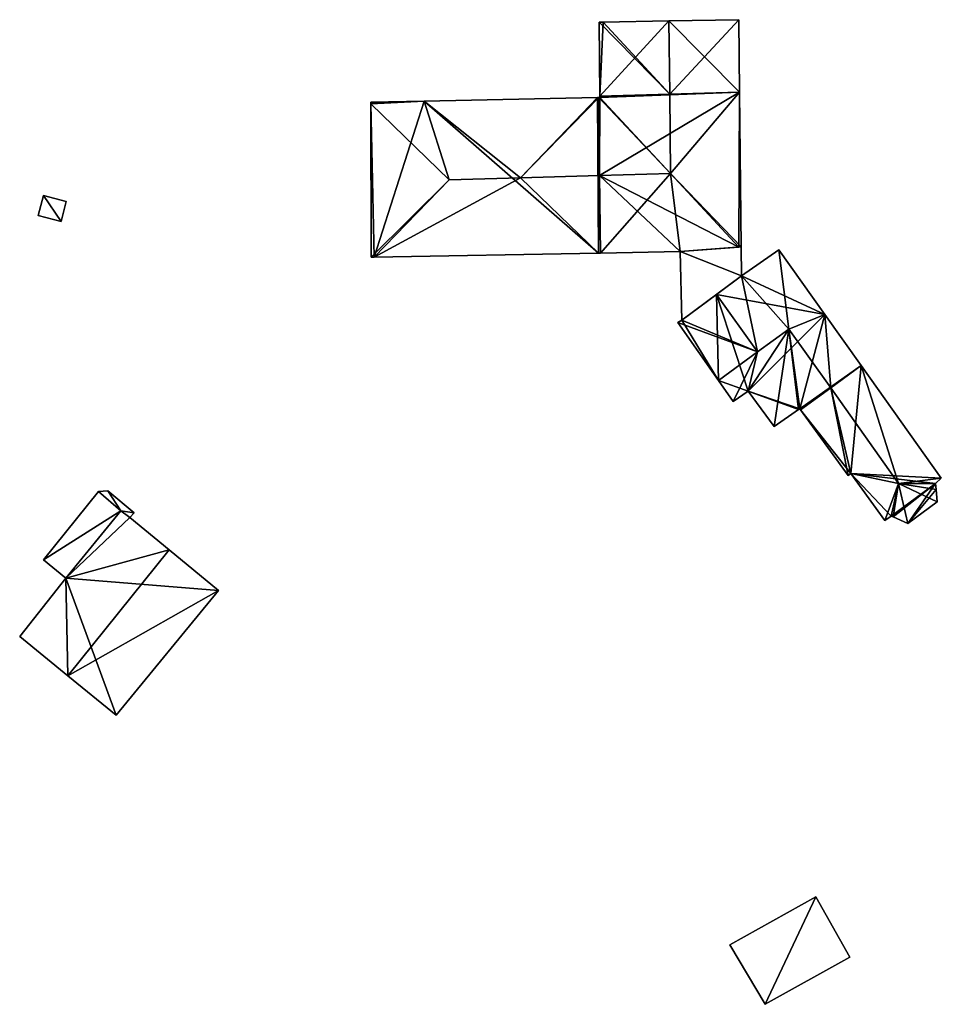
# Model space of a CAD drawing. Units: metres. Extents: x 73748 to 74223, y 356098 to 356506.
# Drawn here: x 73868 to 73958, y 356098 to 356194 of the extents above; entities that cross this region are included whole.
import ezdxf

# ---------------------------------------------------------------- set-up
doc = ezdxf.new("R2010")
doc.units = ezdxf.units.M
for name, color, linetype in [('FacadeFaces', 253, 'Continuous'), ('FloorBoundary', 4, 'Continuous'), ('FloorFaces', 253, 'Continuous'), ('OuterEaves', 4, 'Continuous'), ('RoofFaces', 24, 'Continuous'), ('RoofLines', 2, 'Continuous')]:
    doc.layers.add(name, color=color, linetype=linetype)

msp = doc.modelspace()

# ---------------------------------------------------------------- linework, layer by layer
at = {"layer": 'FacadeFaces'}
for points in [[(73925.233, 356193.656, 329.934), (73925.233, 356193.656, 320.371), (73924.853, 356193.648, 329.776), (73925.233, 356193.656, 329.934)], [(73925.233, 356193.656, 320.371), (73924.853, 356193.648, 320.371), (73924.853, 356193.648, 329.776), (73925.233, 356193.656, 320.371)], [(73924.853, 356193.648, 329.776), (73924.853, 356193.648, 320.371), (73924.922, 356186.443, 329.774), (73924.853, 356193.648, 329.776)], [(73924.853, 356193.648, 320.371), (73924.922, 356186.443, 320.371), (73924.922, 356186.443, 329.774), (73924.853, 356193.648, 320.371)], [(73931.659, 356193.776, 332.597), (73931.659, 356193.776, 320.371), (73925.233, 356193.656, 329.934), (73931.659, 356193.776, 332.597)], [(73931.659, 356193.776, 320.371), (73925.233, 356193.656, 320.371), (73925.233, 356193.656, 329.934), (73931.659, 356193.776, 320.371)], [(73938.476, 356193.903, 329.772), (73931.659, 356193.776, 320.371), (73931.659, 356193.776, 332.597), (73938.476, 356193.903, 329.772)], [(73938.476, 356193.903, 320.371), (73931.659, 356193.776, 320.371), (73938.476, 356193.903, 329.772), (73938.476, 356193.903, 320.371)], [(73938.55, 356186.828, 329.772), (73938.55, 356186.828, 320.371), (73938.476, 356193.903, 329.772), (73938.55, 356186.828, 329.772)], [(73938.476, 356193.903, 329.772), (73938.55, 356186.828, 320.371), (73938.476, 356193.903, 320.371), (73938.476, 356193.903, 329.772)], [(73938.709, 356171.757, 329.772), (73938.55, 356186.828, 320.371), (73938.55, 356186.828, 329.772), (73938.709, 356171.757, 329.772)], [(73938.709, 356171.757, 320.371), (73938.55, 356186.828, 320.371), (73938.709, 356171.757, 329.772), (73938.709, 356171.757, 320.371)], [(73907.795, 356185.96, 328.796), (73907.795, 356185.96, 320.371), (73902.608, 356185.854, 328.765), (73907.795, 356185.96, 328.796)], [(73907.795, 356185.96, 320.371), (73902.608, 356185.854, 320.371), (73902.608, 356185.854, 328.765), (73907.795, 356185.96, 320.371)], [(73924.688, 356186.305, 328.897), (73924.688, 356186.305, 320.371), (73907.795, 356185.96, 328.796), (73924.688, 356186.305, 328.897)], [(73924.688, 356186.305, 320.371), (73907.795, 356185.96, 320.371), (73907.795, 356185.96, 328.796), (73924.688, 356186.305, 320.371)], [(73924.819, 356186.308, 328.796), (73924.688, 356186.305, 320.371), (73924.688, 356186.305, 328.897), (73924.819, 356186.308, 328.796)], [(73924.819, 356186.308, 320.371), (73924.688, 356186.305, 320.371), (73924.819, 356186.308, 328.796), (73924.819, 356186.308, 320.371)], [(73924.923, 356186.31, 329.78), (73924.819, 356186.308, 320.371), (73924.819, 356186.308, 329.78), (73924.923, 356186.31, 329.78)], [(73924.923, 356186.31, 320.371), (73924.819, 356186.308, 320.371), (73924.923, 356186.31, 329.78), (73924.923, 356186.31, 320.371)], [(73924.899, 356178.711, 328.796), (73924.899, 356178.711, 320.371), (73924.819, 356186.308, 328.796), (73924.899, 356178.711, 328.796)], [(73924.899, 356178.711, 320.371), (73924.819, 356186.308, 320.371), (73924.819, 356186.308, 328.796), (73924.899, 356178.711, 320.371)], [(73924.819, 356186.308, 329.78), (73924.899, 356178.711, 320.371), (73924.899, 356178.711, 332.597), (73924.819, 356186.308, 329.78)], [(73924.819, 356186.308, 320.371), (73924.899, 356178.711, 320.371), (73924.819, 356186.308, 329.78), (73924.819, 356186.308, 320.371)], [(73924.922, 356186.443, 329.774), (73924.922, 356186.443, 320.371), (73924.923, 356186.327, 329.774), (73924.922, 356186.443, 329.774)], [(73924.922, 356186.443, 320.371), (73924.923, 356186.327, 320.371), (73924.923, 356186.327, 329.774), (73924.922, 356186.443, 320.371)], [(73924.923, 356186.327, 329.774), (73924.923, 356186.31, 320.371), (73924.923, 356186.31, 329.78), (73924.923, 356186.327, 329.774)], [(73924.923, 356186.327, 320.371), (73924.923, 356186.31, 320.371), (73924.923, 356186.327, 329.774), (73924.923, 356186.327, 320.371)], [(73902.608, 356185.854, 328.765), (73902.608, 356185.814, 320.371), (73902.608, 356185.814, 328.796), (73902.608, 356185.854, 328.765)], [(73902.608, 356185.854, 320.371), (73902.608, 356185.814, 320.371), (73902.608, 356185.854, 328.765), (73902.608, 356185.854, 320.371)], [(73902.608, 356185.814, 328.796), (73902.608, 356185.714, 320.371), (73902.608, 356185.714, 328.873), (73902.608, 356185.814, 328.796)], [(73902.608, 356185.814, 320.371), (73902.608, 356185.714, 320.371), (73902.608, 356185.814, 328.796), (73902.608, 356185.814, 320.371)], [(73902.608, 356185.714, 328.873), (73902.623, 356170.739, 320.371), (73902.623, 356170.739, 328.873), (73902.608, 356185.714, 328.873)], [(73902.608, 356185.714, 320.371), (73902.623, 356170.739, 320.371), (73902.608, 356185.714, 328.873), (73902.608, 356185.714, 320.371)], [(73924.979, 356171.156, 328.796), (73924.979, 356171.156, 320.371), (73924.899, 356178.711, 328.796), (73924.979, 356171.156, 328.796)], [(73924.979, 356171.156, 320.371), (73924.899, 356178.711, 320.371), (73924.899, 356178.711, 328.796), (73924.979, 356171.156, 320.371)], [(73924.899, 356178.711, 332.597), (73924.899, 356178.711, 320.371), (73924.979, 356171.156, 329.795), (73924.899, 356178.711, 332.597)], [(73924.899, 356178.711, 320.371), (73924.979, 356171.156, 320.371), (73924.979, 356171.156, 329.795), (73924.899, 356178.711, 320.371)], [(73870.668, 356176.754, 320.61), (73870.162, 356174.821, 318.631), (73870.162, 356174.821, 320.61), (73870.668, 356176.754, 320.61)], [(73870.668, 356176.754, 318.631), (73870.162, 356174.821, 318.631), (73870.668, 356176.754, 320.61), (73870.668, 356176.754, 318.631)], [(73872.892, 356176.172, 320.61), (73872.892, 356176.172, 318.631), (73870.668, 356176.754, 320.61), (73872.892, 356176.172, 320.61)], [(73870.668, 356176.754, 320.61), (73872.892, 356176.172, 318.631), (73870.668, 356176.754, 318.631), (73870.668, 356176.754, 320.61)], [(73872.386, 356174.239, 320.61), (73872.892, 356176.172, 318.631), (73872.892, 356176.172, 320.61), (73872.386, 356174.239, 320.61)], [(73872.386, 356174.239, 318.631), (73872.892, 356176.172, 318.631), (73872.386, 356174.239, 320.61), (73872.386, 356174.239, 318.631)], [(73870.162, 356174.821, 320.61), (73872.386, 356174.239, 318.631), (73872.386, 356174.239, 320.61), (73870.162, 356174.821, 320.61)], [(73870.162, 356174.821, 318.631), (73872.386, 356174.239, 318.631), (73870.162, 356174.821, 320.61), (73870.162, 356174.821, 318.631)], [(73938.709, 356171.757, 328.82), (73932.764, 356171.301, 320.82), (73932.764, 356171.301, 328.82), (73938.709, 356171.757, 328.82)], [(73938.709, 356171.757, 320.82), (73932.764, 356171.301, 320.82), (73938.709, 356171.757, 328.82), (73938.709, 356171.757, 320.82)], [(73932.764, 356171.301, 329.768), (73938.472, 356171.739, 320.371), (73938.472, 356171.739, 329.87), (73932.764, 356171.301, 329.768)], [(73932.764, 356171.301, 320.371), (73938.472, 356171.739, 320.371), (73932.764, 356171.301, 329.768), (73932.764, 356171.301, 320.371)], [(73938.472, 356171.739, 329.87), (73938.472, 356171.739, 320.371), (73938.709, 356171.757, 329.772), (73938.472, 356171.739, 329.87)], [(73938.472, 356171.739, 320.371), (73938.709, 356171.757, 320.371), (73938.709, 356171.757, 329.772), (73938.472, 356171.739, 320.371)], [(73938.739, 356168.93, 328.82), (73938.709, 356171.757, 320.82), (73938.709, 356171.757, 328.82), (73938.739, 356168.93, 328.82)], [(73938.739, 356168.93, 320.82), (73938.709, 356171.757, 320.82), (73938.739, 356168.93, 328.82), (73938.739, 356168.93, 320.82)], [(73942.369, 356171.471, 329.772), (73942.369, 356171.471, 319.862), (73938.739, 356168.93, 329.744), (73942.369, 356171.471, 329.772)], [(73942.369, 356171.471, 319.862), (73938.739, 356168.93, 319.862), (73938.739, 356168.93, 329.744), (73942.369, 356171.471, 319.862)], [(73946.853, 356165.169, 329.774), (73946.853, 356165.169, 319.862), (73942.369, 356171.471, 329.772), (73946.853, 356165.169, 329.774)], [(73946.853, 356165.169, 319.862), (73942.369, 356171.471, 319.862), (73942.369, 356171.471, 329.772), (73946.853, 356165.169, 319.862)], [(73902.623, 356170.739, 328.873), (73902.908, 356170.744, 320.371), (73902.908, 356170.744, 329.092), (73902.623, 356170.739, 328.873)], [(73902.623, 356170.739, 328.873), (73902.623, 356170.739, 320.371), (73902.908, 356170.744, 320.371), (73902.623, 356170.739, 328.873)], [(73902.908, 356170.744, 329.092), (73902.908, 356170.744, 320.371), (73924.802, 356171.153, 328.931), (73902.908, 356170.744, 329.092)], [(73902.908, 356170.744, 320.371), (73924.802, 356171.153, 320.371), (73924.802, 356171.153, 328.931), (73902.908, 356170.744, 320.371)], [(73924.802, 356171.153, 328.931), (73924.802, 356171.153, 320.371), (73924.979, 356171.156, 328.796), (73924.802, 356171.153, 328.931)], [(73924.802, 356171.153, 320.371), (73924.979, 356171.156, 320.371), (73924.979, 356171.156, 328.796), (73924.802, 356171.153, 320.371)], [(73924.979, 356171.156, 329.795), (73924.979, 356171.156, 320.371), (73932.764, 356171.301, 329.768), (73924.979, 356171.156, 329.795)], [(73924.979, 356171.156, 320.371), (73932.764, 356171.301, 320.371), (73932.764, 356171.301, 329.768), (73924.979, 356171.156, 320.371)], [(73932.764, 356171.301, 328.82), (73932.933, 356164.607, 320.82), (73932.933, 356164.607, 328.82), (73932.764, 356171.301, 328.82)], [(73932.764, 356171.301, 320.82), (73932.933, 356164.607, 320.82), (73932.764, 356171.301, 328.82), (73932.764, 356171.301, 320.82)], [(73932.933, 356164.607, 328.82), (73932.933, 356164.607, 320.82), (73938.739, 356168.93, 328.82), (73932.933, 356164.607, 328.82)], [(73938.739, 356168.93, 328.82), (73932.933, 356164.607, 320.82), (73938.739, 356168.93, 320.82), (73938.739, 356168.93, 328.82)], [(73938.739, 356168.93, 329.744), (73936.313, 356167.124, 319.862), (73936.313, 356167.124, 329.756), (73938.739, 356168.93, 329.744)], [(73938.739, 356168.93, 319.862), (73936.313, 356167.124, 319.862), (73938.739, 356168.93, 329.744), (73938.739, 356168.93, 319.862)], [(73936.313, 356167.124, 329.756), (73932.933, 356164.607, 319.862), (73932.933, 356164.607, 329.772), (73936.313, 356167.124, 329.756)], [(73936.313, 356167.124, 319.862), (73932.933, 356164.607, 319.862), (73936.313, 356167.124, 329.756), (73936.313, 356167.124, 319.862)], [(73950.407, 356160.174, 329.774), (73946.853, 356165.169, 319.862), (73946.853, 356165.169, 329.774), (73950.407, 356160.174, 329.774)], [(73950.407, 356160.174, 319.862), (73946.853, 356165.169, 319.862), (73950.407, 356160.174, 329.774), (73950.407, 356160.174, 319.862)], [(73932.933, 356164.607, 329.772), (73932.933, 356164.607, 319.862), (73932.539, 356164.386, 329.754), (73932.933, 356164.607, 329.772)], [(73932.933, 356164.607, 319.862), (73932.539, 356164.386, 319.862), (73932.539, 356164.386, 329.754), (73932.933, 356164.607, 319.862)], [(73932.539, 356164.386, 329.754), (73936.499, 356158.741, 319.862), (73936.499, 356158.741, 332.178), (73932.539, 356164.386, 329.754)], [(73932.539, 356164.386, 319.862), (73936.499, 356158.741, 319.862), (73932.539, 356164.386, 329.754), (73932.539, 356164.386, 319.862)], [(73958.218, 356149.196, 329.774), (73950.407, 356160.174, 319.862), (73950.407, 356160.174, 329.774), (73958.218, 356149.196, 329.774)], [(73958.218, 356149.196, 319.862), (73950.407, 356160.174, 319.862), (73958.218, 356149.196, 329.774), (73958.218, 356149.196, 319.862)], [(73936.499, 356158.741, 332.178), (73936.499, 356158.741, 319.862), (73937.937, 356156.692, 331.298), (73936.499, 356158.741, 332.178)], [(73936.499, 356158.741, 319.862), (73937.937, 356156.692, 319.862), (73937.937, 356156.692, 331.298), (73936.499, 356158.741, 319.862)], [(73937.937, 356156.692, 331.298), (73937.937, 356156.692, 319.862), (73939.386, 356157.698, 331.285), (73937.937, 356156.692, 331.298)], [(73937.937, 356156.692, 319.862), (73939.386, 356157.698, 319.862), (73939.386, 356157.698, 331.285), (73937.937, 356156.692, 319.862)], [(73939.386, 356157.698, 331.285), (73939.386, 356157.698, 319.862), (73941.93, 356154.234, 329.773), (73939.386, 356157.698, 331.285)], [(73941.93, 356154.234, 329.773), (73939.386, 356157.698, 319.862), (73941.93, 356154.234, 319.862), (73941.93, 356154.234, 329.773)], [(73941.93, 356154.234, 329.773), (73941.93, 356154.234, 319.862), (73944.306, 356155.89, 329.753), (73941.93, 356154.234, 329.773)], [(73941.93, 356154.234, 319.862), (73944.306, 356155.89, 319.862), (73944.306, 356155.89, 329.753), (73941.93, 356154.234, 319.862)], [(73944.306, 356155.89, 329.753), (73944.306, 356155.89, 319.862), (73944.36, 356155.928, 329.752), (73944.306, 356155.89, 329.753)], [(73944.306, 356155.89, 319.862), (73944.36, 356155.928, 319.862), (73944.36, 356155.928, 329.752), (73944.306, 356155.89, 319.862)], [(73944.36, 356155.928, 329.752), (73944.407, 356155.961, 319.862), (73944.407, 356155.961, 329.79), (73944.36, 356155.928, 329.752)], [(73944.36, 356155.928, 319.862), (73944.407, 356155.961, 319.862), (73944.36, 356155.928, 329.752), (73944.36, 356155.928, 319.862)], [(73944.407, 356155.961, 329.79), (73944.479, 356155.862, 319.862), (73944.479, 356155.862, 329.791), (73944.407, 356155.961, 329.79)], [(73944.407, 356155.961, 319.862), (73944.479, 356155.862, 319.862), (73944.407, 356155.961, 329.79), (73944.407, 356155.961, 319.862)], [(73944.479, 356155.862, 329.791), (73949.141, 356149.453, 319.862), (73949.141, 356149.453, 329.845), (73944.479, 356155.862, 329.791)], [(73944.479, 356155.862, 319.862), (73949.141, 356149.453, 319.862), (73944.479, 356155.862, 329.791), (73944.479, 356155.862, 319.862)], [(73949.141, 356149.453, 329.845), (73949.412, 356149.659, 319.862), (73949.412, 356149.659, 330.067), (73949.141, 356149.453, 329.845)], [(73949.141, 356149.453, 319.862), (73949.412, 356149.659, 319.862), (73949.141, 356149.453, 329.845), (73949.141, 356149.453, 319.862)], [(73949.412, 356149.659, 330.067), (73952.707, 356145.084, 319.862), (73952.707, 356145.084, 330.088), (73949.412, 356149.659, 330.067)], [(73949.412, 356149.659, 319.862), (73952.707, 356145.084, 319.862), (73949.412, 356149.659, 330.067), (73949.412, 356149.659, 319.862)], [(73957.651, 356148.691, 330.268), (73957.651, 356148.691, 319.862), (73958.218, 356149.196, 329.774), (73957.651, 356148.691, 330.268)], [(73957.651, 356148.691, 319.862), (73958.218, 356149.196, 319.862), (73958.218, 356149.196, 329.774), (73957.651, 356148.691, 319.862)], [(73957.703, 356148.108, 330.461), (73957.703, 356148.108, 319.862), (73957.651, 356148.691, 330.268), (73957.703, 356148.108, 330.461)], [(73957.703, 356148.108, 319.862), (73957.651, 356148.691, 319.862), (73957.651, 356148.691, 330.268), (73957.703, 356148.108, 319.862)], [(73876.038, 356147.895, 322.091), (73870.692, 356141.246, 318.421), (73870.692, 356141.246, 322.091), (73876.038, 356147.895, 322.091)], [(73876.038, 356147.895, 318.421), (73870.692, 356141.246, 318.421), (73876.038, 356147.895, 322.091), (73876.038, 356147.895, 318.421)], [(73876.965, 356147.985, 322.091), (73876.038, 356147.895, 318.421), (73876.038, 356147.895, 322.091), (73876.965, 356147.985, 322.091)], [(73876.965, 356147.985, 318.421), (73876.038, 356147.895, 318.421), (73876.965, 356147.985, 322.091), (73876.965, 356147.985, 318.421)], [(73879.53, 356145.84, 322.091), (73876.965, 356147.985, 318.421), (73876.965, 356147.985, 322.091), (73879.53, 356145.84, 322.091)], [(73879.53, 356145.84, 318.421), (73876.965, 356147.985, 318.421), (73879.53, 356145.84, 322.091), (73879.53, 356145.84, 318.421)], [(73957.812, 356146.887, 329.774), (73957.703, 356148.108, 319.862), (73957.703, 356148.108, 330.461), (73957.812, 356146.887, 329.774)], [(73957.812, 356146.887, 319.862), (73957.703, 356148.108, 319.862), (73957.812, 356146.887, 329.774), (73957.812, 356146.887, 319.862)], [(73954.946, 356144.794, 329.774), (73957.812, 356146.887, 319.862), (73957.812, 356146.887, 329.774), (73954.946, 356144.794, 329.774)], [(73954.946, 356144.794, 319.862), (73957.812, 356146.887, 319.862), (73954.946, 356144.794, 329.774), (73954.946, 356144.794, 319.862)], [(73878.22, 356146.029, 326.814), (73878.22, 356146.029, 318.57), (73872.852, 356139.446, 326.796), (73878.22, 356146.029, 326.814)], [(73878.22, 356146.029, 318.57), (73872.852, 356139.446, 318.57), (73872.852, 356139.446, 326.796), (73878.22, 356146.029, 318.57)], [(73872.852, 356139.446, 322.091), (73878.22, 356146.029, 318.421), (73878.22, 356146.029, 322.091), (73872.852, 356139.446, 322.091)], [(73872.852, 356139.446, 318.421), (73878.22, 356146.029, 318.421), (73872.852, 356139.446, 322.091), (73872.852, 356139.446, 318.421)], [(73879.11, 356145.355, 327.167), (73879.11, 356145.355, 318.57), (73878.22, 356146.029, 326.814), (73879.11, 356145.355, 327.167)], [(73878.22, 356146.029, 326.814), (73879.11, 356145.355, 318.57), (73878.22, 356146.029, 318.57), (73878.22, 356146.029, 326.814)], [(73878.22, 356146.029, 322.091), (73878.22, 356146.029, 318.421), (73879.11, 356145.355, 322.091), (73878.22, 356146.029, 322.091)], [(73879.11, 356145.355, 322.091), (73878.22, 356146.029, 318.421), (73879.11, 356145.355, 318.421), (73879.11, 356145.355, 322.091)], [(73879.11, 356145.355, 322.091), (73879.53, 356145.84, 318.421), (73879.53, 356145.84, 322.091), (73879.11, 356145.355, 322.091)], [(73879.11, 356145.355, 318.421), (73879.53, 356145.84, 318.421), (73879.11, 356145.355, 322.091), (73879.11, 356145.355, 318.421)], [(73882.944, 356142.203, 328.736), (73882.944, 356142.203, 318.57), (73879.11, 356145.355, 327.167), (73882.944, 356142.203, 328.736)], [(73882.944, 356142.203, 318.57), (73879.11, 356145.355, 318.57), (73879.11, 356145.355, 327.167), (73882.944, 356142.203, 318.57)], [(73952.707, 356145.084, 330.088), (73953.337, 356145.51, 319.862), (73953.337, 356145.51, 330.586), (73952.707, 356145.084, 330.088)], [(73952.707, 356145.084, 319.862), (73953.337, 356145.51, 319.862), (73952.707, 356145.084, 330.088), (73952.707, 356145.084, 319.862)], [(73953.337, 356145.51, 330.586), (73953.527, 356145.425, 319.862), (73953.527, 356145.425, 330.655), (73953.337, 356145.51, 330.586)], [(73953.337, 356145.51, 319.862), (73953.527, 356145.425, 319.862), (73953.337, 356145.51, 330.586), (73953.337, 356145.51, 319.862)], [(73953.527, 356145.425, 330.655), (73953.527, 356145.425, 319.862), (73954.946, 356144.794, 329.774), (73953.527, 356145.425, 330.655)], [(73953.527, 356145.425, 319.862), (73954.946, 356144.794, 319.862), (73954.946, 356144.794, 329.774), (73953.527, 356145.425, 319.862)], [(73887.735, 356138.265, 326.775), (73882.944, 356142.203, 318.57), (73882.944, 356142.203, 328.736), (73887.735, 356138.265, 326.775)], [(73887.735, 356138.265, 318.57), (73882.944, 356142.203, 318.57), (73887.735, 356138.265, 326.775), (73887.735, 356138.265, 318.57)], [(73870.692, 356141.246, 322.091), (73872.852, 356139.446, 318.421), (73872.852, 356139.446, 322.091), (73870.692, 356141.246, 322.091)], [(73870.692, 356141.246, 318.421), (73872.852, 356139.446, 318.421), (73870.692, 356141.246, 322.091), (73870.692, 356141.246, 318.421)], [(73872.852, 356139.446, 326.796), (73868.355, 356133.762, 318.57), (73868.355, 356133.762, 326.814), (73872.852, 356139.446, 326.796)], [(73872.852, 356139.446, 318.57), (73868.355, 356133.762, 318.57), (73872.852, 356139.446, 326.796), (73872.852, 356139.446, 318.57)], [(73877.76, 356126.09, 326.821), (73877.76, 356126.09, 318.57), (73887.735, 356138.265, 326.775), (73877.76, 356126.09, 326.821)], [(73877.76, 356126.09, 318.57), (73887.735, 356138.265, 318.57), (73887.735, 356138.265, 326.775), (73877.76, 356126.09, 318.57)], [(73868.355, 356133.762, 326.814), (73873.065, 356129.92, 318.57), (73873.065, 356129.92, 328.736), (73868.355, 356133.762, 326.814)], [(73868.355, 356133.762, 318.57), (73873.065, 356129.92, 318.57), (73868.355, 356133.762, 326.814), (73868.355, 356133.762, 318.57)], [(73873.065, 356129.92, 328.736), (73873.065, 356129.92, 318.57), (73877.76, 356126.09, 326.821), (73873.065, 356129.92, 328.736)], [(73873.065, 356129.92, 318.57), (73877.76, 356126.09, 318.57), (73877.76, 356126.09, 326.821), (73873.065, 356129.92, 318.57)], [(73945.968, 356108.383, 321.977), (73937.605, 356103.723, 318.79), (73937.605, 356103.723, 321.977), (73945.968, 356108.383, 321.977)], [(73945.968, 356108.383, 318.79), (73937.605, 356103.723, 318.79), (73945.968, 356108.383, 321.977), (73945.968, 356108.383, 318.79)], [(73949.308, 356102.522, 322.462), (73949.308, 356102.522, 318.79), (73945.968, 356108.383, 321.977), (73949.308, 356102.522, 322.462)], [(73945.968, 356108.383, 321.977), (73949.308, 356102.522, 318.79), (73945.968, 356108.383, 318.79), (73945.968, 356108.383, 321.977)], [(73937.605, 356103.723, 321.977), (73941.05, 356097.91, 318.79), (73941.05, 356097.91, 322.463), (73937.605, 356103.723, 321.977)], [(73937.605, 356103.723, 318.79), (73941.05, 356097.91, 318.79), (73937.605, 356103.723, 321.977), (73937.605, 356103.723, 318.79)], [(73941.05, 356097.91, 322.463), (73941.05, 356097.91, 318.79), (73949.308, 356102.522, 322.462), (73941.05, 356097.91, 322.463)], [(73941.05, 356097.91, 318.79), (73949.308, 356102.522, 318.79), (73949.308, 356102.522, 322.462), (73941.05, 356097.91, 318.79)]]:
    msp.add_3dface(points, dxfattribs=at)
at = {"layer": 'FloorBoundary'}
for points in [[(73938.476, 356193.903, 320.371), (73931.659, 356193.776, 320.371), (73925.233, 356193.656, 320.371), (73924.853, 356193.648, 320.371), (73924.922, 356186.443, 320.371), (73924.923, 356186.327, 320.371), (73924.923, 356186.31, 320.371), (73924.819, 356186.308, 320.371), (73924.899, 356178.711, 320.371), (73924.979, 356171.156, 320.371), (73932.764, 356171.301, 320.371), (73938.472, 356171.739, 320.371), (73938.709, 356171.757, 320.371), (73938.55, 356186.828, 320.371), (73938.476, 356193.903, 320.371)], [(73902.908, 356170.744, 320.371), (73924.802, 356171.153, 320.371), (73924.979, 356171.156, 320.371), (73924.899, 356178.711, 320.371), (73924.819, 356186.308, 320.371), (73924.688, 356186.305, 320.371), (73907.795, 356185.96, 320.371), (73902.608, 356185.854, 320.371), (73902.608, 356185.814, 320.371), (73902.608, 356185.714, 320.371), (73902.623, 356170.739, 320.371), (73902.908, 356170.744, 320.371)], [(73870.668, 356176.754, 318.631), (73870.162, 356174.821, 318.631), (73872.386, 356174.239, 318.631), (73872.892, 356176.172, 318.631), (73870.668, 356176.754, 318.631)], [(73941.93, 356154.234, 319.862), (73944.306, 356155.89, 319.862), (73944.36, 356155.928, 319.862), (73944.407, 356155.961, 319.862), (73944.479, 356155.862, 319.862), (73949.141, 356149.453, 319.862), (73949.412, 356149.659, 319.862), (73952.707, 356145.084, 319.862), (73953.337, 356145.51, 319.862), (73953.527, 356145.425, 319.862), (73954.946, 356144.794, 319.862), (73957.812, 356146.887, 319.862), (73957.703, 356148.108, 319.862), (73957.651, 356148.691, 319.862), (73958.218, 356149.196, 319.862), (73950.407, 356160.174, 319.862), (73946.853, 356165.169, 319.862), (73942.369, 356171.471, 319.862), (73938.739, 356168.93, 319.862), (73936.313, 356167.124, 319.862), (73932.933, 356164.607, 319.862), (73932.539, 356164.386, 319.862), (73936.499, 356158.741, 319.862), (73937.937, 356156.692, 319.862), (73939.386, 356157.698, 319.862), (73941.93, 356154.234, 319.862)], [(73938.739, 356168.93, 320.82), (73938.709, 356171.757, 320.82), (73932.764, 356171.301, 320.82), (73932.933, 356164.607, 320.82), (73938.739, 356168.93, 320.82)], [(73879.11, 356145.355, 318.421), (73879.53, 356145.84, 318.421), (73876.965, 356147.985, 318.421), (73876.038, 356147.895, 318.421), (73870.692, 356141.246, 318.421), (73872.852, 356139.446, 318.421), (73878.22, 356146.029, 318.421), (73879.11, 356145.355, 318.421)], [(73878.22, 356146.029, 318.57), (73872.852, 356139.446, 318.57), (73868.355, 356133.762, 318.57), (73873.065, 356129.92, 318.57), (73877.76, 356126.09, 318.57), (73887.735, 356138.265, 318.57), (73882.944, 356142.203, 318.57), (73879.11, 356145.355, 318.57), (73878.22, 356146.029, 318.57)], [(73945.968, 356108.383, 318.79), (73937.605, 356103.723, 318.79), (73941.05, 356097.91, 318.79), (73949.308, 356102.522, 318.79), (73945.968, 356108.383, 318.79)]]:
    msp.add_polyline3d(points, dxfattribs=at)
at = {"layer": 'FloorFaces'}
for points in [[(73925.233, 356193.656, 320.371), (73924.922, 356186.443, 320.371), (73924.853, 356193.648, 320.371), (73925.233, 356193.656, 320.371)], [(73931.659, 356193.776, 320.371), (73924.922, 356186.443, 320.371), (73925.233, 356193.656, 320.371), (73931.659, 356193.776, 320.371)], [(73931.659, 356193.776, 320.371), (73938.55, 356186.828, 320.371), (73924.922, 356186.443, 320.371), (73931.659, 356193.776, 320.371)], [(73938.476, 356193.903, 320.371), (73938.55, 356186.828, 320.371), (73931.659, 356193.776, 320.371), (73938.476, 356193.903, 320.371)], [(73924.923, 356186.31, 320.371), (73938.55, 356186.828, 320.371), (73924.899, 356178.711, 320.371), (73924.923, 356186.31, 320.371)], [(73924.899, 356178.711, 320.371), (73938.55, 356186.828, 320.371), (73938.472, 356171.739, 320.371), (73924.899, 356178.711, 320.371)], [(73924.922, 356186.443, 320.371), (73938.55, 356186.828, 320.371), (73924.923, 356186.327, 320.371), (73924.922, 356186.443, 320.371)], [(73924.923, 356186.327, 320.371), (73938.55, 356186.828, 320.371), (73924.923, 356186.31, 320.371), (73924.923, 356186.327, 320.371)], [(73938.472, 356171.739, 320.371), (73938.55, 356186.828, 320.371), (73938.709, 356171.757, 320.371), (73938.472, 356171.739, 320.371)], [(73902.908, 356170.744, 320.371), (73902.608, 356185.714, 320.371), (73907.795, 356185.96, 320.371), (73902.908, 356170.744, 320.371)], [(73907.795, 356185.96, 320.371), (73902.608, 356185.814, 320.371), (73902.608, 356185.854, 320.371), (73907.795, 356185.96, 320.371)], [(73907.795, 356185.96, 320.371), (73902.608, 356185.714, 320.371), (73902.608, 356185.814, 320.371), (73907.795, 356185.96, 320.371)], [(73902.908, 356170.744, 320.371), (73907.795, 356185.96, 320.371), (73924.802, 356171.153, 320.371), (73902.908, 356170.744, 320.371)], [(73924.802, 356171.153, 320.371), (73907.795, 356185.96, 320.371), (73924.688, 356186.305, 320.371), (73924.802, 356171.153, 320.371)], [(73924.899, 356178.711, 320.371), (73924.688, 356186.305, 320.371), (73924.819, 356186.308, 320.371), (73924.899, 356178.711, 320.371)], [(73924.802, 356171.153, 320.371), (73924.688, 356186.305, 320.371), (73924.899, 356178.711, 320.371), (73924.802, 356171.153, 320.371)], [(73924.923, 356186.31, 320.371), (73924.899, 356178.711, 320.371), (73924.819, 356186.308, 320.371), (73924.923, 356186.31, 320.371)], [(73902.908, 356170.744, 320.371), (73902.623, 356170.739, 320.371), (73902.608, 356185.714, 320.371), (73902.908, 356170.744, 320.371)], [(73924.802, 356171.153, 320.371), (73924.899, 356178.711, 320.371), (73924.979, 356171.156, 320.371), (73924.802, 356171.153, 320.371)], [(73924.899, 356178.711, 320.371), (73932.764, 356171.301, 320.371), (73924.979, 356171.156, 320.371), (73924.899, 356178.711, 320.371)], [(73924.899, 356178.711, 320.371), (73938.472, 356171.739, 320.371), (73932.764, 356171.301, 320.371), (73924.899, 356178.711, 320.371)], [(73870.668, 356176.754, 318.631), (73872.386, 356174.239, 318.631), (73870.162, 356174.821, 318.631), (73870.668, 356176.754, 318.631)], [(73870.668, 356176.754, 318.631), (73872.892, 356176.172, 318.631), (73872.386, 356174.239, 318.631), (73870.668, 356176.754, 318.631)], [(73938.739, 356168.93, 320.82), (73932.764, 356171.301, 320.82), (73938.709, 356171.757, 320.82), (73938.739, 356168.93, 320.82)], [(73946.853, 356165.169, 319.862), (73938.739, 356168.93, 319.862), (73942.369, 356171.471, 319.862), (73946.853, 356165.169, 319.862)], [(73938.739, 356168.93, 320.82), (73932.933, 356164.607, 320.82), (73932.764, 356171.301, 320.82), (73938.739, 356168.93, 320.82)], [(73946.853, 356165.169, 319.862), (73936.313, 356167.124, 319.862), (73938.739, 356168.93, 319.862), (73946.853, 356165.169, 319.862)], [(73936.313, 356167.124, 319.862), (73936.499, 356158.741, 319.862), (73932.933, 356164.607, 319.862), (73936.313, 356167.124, 319.862)], [(73946.853, 356165.169, 319.862), (73939.386, 356157.698, 319.862), (73936.313, 356167.124, 319.862), (73946.853, 356165.169, 319.862)], [(73936.313, 356167.124, 319.862), (73939.386, 356157.698, 319.862), (73936.499, 356158.741, 319.862), (73936.313, 356167.124, 319.862)], [(73944.407, 356155.961, 319.862), (73939.386, 356157.698, 319.862), (73946.853, 356165.169, 319.862), (73944.407, 356155.961, 319.862)], [(73944.407, 356155.961, 319.862), (73946.853, 356165.169, 319.862), (73950.407, 356160.174, 319.862), (73944.407, 356155.961, 319.862)], [(73932.933, 356164.607, 319.862), (73936.499, 356158.741, 319.862), (73932.539, 356164.386, 319.862), (73932.933, 356164.607, 319.862)], [(73944.407, 356155.961, 319.862), (73950.407, 356160.174, 319.862), (73944.479, 356155.862, 319.862), (73944.407, 356155.961, 319.862)], [(73944.479, 356155.862, 319.862), (73950.407, 356160.174, 319.862), (73949.412, 356149.659, 319.862), (73944.479, 356155.862, 319.862)], [(73949.412, 356149.659, 319.862), (73950.407, 356160.174, 319.862), (73958.218, 356149.196, 319.862), (73949.412, 356149.659, 319.862)], [(73936.499, 356158.741, 319.862), (73939.386, 356157.698, 319.862), (73937.937, 356156.692, 319.862), (73936.499, 356158.741, 319.862)], [(73941.93, 356154.234, 319.862), (73939.386, 356157.698, 319.862), (73944.306, 356155.89, 319.862), (73941.93, 356154.234, 319.862)], [(73944.306, 356155.89, 319.862), (73939.386, 356157.698, 319.862), (73944.36, 356155.928, 319.862), (73944.306, 356155.89, 319.862)], [(73944.36, 356155.928, 319.862), (73939.386, 356157.698, 319.862), (73944.407, 356155.961, 319.862), (73944.36, 356155.928, 319.862)], [(73944.479, 356155.862, 319.862), (73949.412, 356149.659, 319.862), (73949.141, 356149.453, 319.862), (73944.479, 356155.862, 319.862)], [(73949.412, 356149.659, 319.862), (73953.337, 356145.51, 319.862), (73952.707, 356145.084, 319.862), (73949.412, 356149.659, 319.862)], [(73949.412, 356149.659, 319.862), (73957.651, 356148.691, 319.862), (73953.337, 356145.51, 319.862), (73949.412, 356149.659, 319.862)], [(73949.412, 356149.659, 319.862), (73958.218, 356149.196, 319.862), (73957.651, 356148.691, 319.862), (73949.412, 356149.659, 319.862)], [(73953.337, 356145.51, 319.862), (73957.651, 356148.691, 319.862), (73953.527, 356145.425, 319.862), (73953.337, 356145.51, 319.862)], [(73953.527, 356145.425, 319.862), (73957.651, 356148.691, 319.862), (73954.946, 356144.794, 319.862), (73953.527, 356145.425, 319.862)], [(73954.946, 356144.794, 319.862), (73957.651, 356148.691, 319.862), (73957.703, 356148.108, 319.862), (73954.946, 356144.794, 319.862)], [(73876.038, 356147.895, 318.421), (73878.22, 356146.029, 318.421), (73870.692, 356141.246, 318.421), (73876.038, 356147.895, 318.421)], [(73876.965, 356147.985, 318.421), (73878.22, 356146.029, 318.421), (73876.038, 356147.895, 318.421), (73876.965, 356147.985, 318.421)], [(73879.53, 356145.84, 318.421), (73878.22, 356146.029, 318.421), (73876.965, 356147.985, 318.421), (73879.53, 356145.84, 318.421)], [(73954.946, 356144.794, 319.862), (73957.703, 356148.108, 319.862), (73957.812, 356146.887, 319.862), (73954.946, 356144.794, 319.862)], [(73870.692, 356141.246, 318.421), (73878.22, 356146.029, 318.421), (73872.852, 356139.446, 318.421), (73870.692, 356141.246, 318.421)], [(73878.22, 356146.029, 318.57), (73879.11, 356145.355, 318.57), (73872.852, 356139.446, 318.57), (73878.22, 356146.029, 318.57)], [(73879.11, 356145.355, 318.421), (73878.22, 356146.029, 318.421), (73879.53, 356145.84, 318.421), (73879.11, 356145.355, 318.421)], [(73872.852, 356139.446, 318.57), (73879.11, 356145.355, 318.57), (73882.944, 356142.203, 318.57), (73872.852, 356139.446, 318.57)], [(73872.852, 356139.446, 318.57), (73882.944, 356142.203, 318.57), (73887.735, 356138.265, 318.57), (73872.852, 356139.446, 318.57)], [(73872.852, 356139.446, 318.57), (73873.065, 356129.92, 318.57), (73868.355, 356133.762, 318.57), (73872.852, 356139.446, 318.57)], [(73872.852, 356139.446, 318.57), (73877.76, 356126.09, 318.57), (73873.065, 356129.92, 318.57), (73872.852, 356139.446, 318.57)], [(73872.852, 356139.446, 318.57), (73887.735, 356138.265, 318.57), (73877.76, 356126.09, 318.57), (73872.852, 356139.446, 318.57)], [(73945.968, 356108.383, 318.79), (73941.05, 356097.91, 318.79), (73937.605, 356103.723, 318.79), (73945.968, 356108.383, 318.79)], [(73945.968, 356108.383, 318.79), (73949.308, 356102.522, 318.79), (73941.05, 356097.91, 318.79), (73945.968, 356108.383, 318.79)]]:
    msp.add_3dface(points, dxfattribs=at)
at = {"layer": 'OuterEaves'}
for points in [[(73925.233, 356193.656, 329.934), (73924.853, 356193.648, 329.776), (73924.922, 356186.443, 329.774), (73924.923, 356186.327, 329.774), (73924.923, 356186.31, 329.78), (73924.819, 356186.308, 329.78), (73924.899, 356178.711, 332.597), (73924.979, 356171.156, 329.795), (73932.764, 356171.301, 329.768), (73938.472, 356171.739, 329.87), (73938.709, 356171.757, 329.772), (73938.55, 356186.828, 329.772), (73938.476, 356193.903, 329.772), (73931.659, 356193.776, 332.597), (73925.233, 356193.656, 329.934)], [(73924.979, 356171.156, 328.796), (73924.899, 356178.711, 328.796), (73924.819, 356186.308, 328.796), (73924.688, 356186.305, 328.897), (73907.795, 356185.96, 328.796), (73902.608, 356185.854, 328.765), (73902.608, 356185.814, 328.796), (73902.608, 356185.714, 328.873), (73902.623, 356170.739, 328.873), (73902.908, 356170.744, 329.092), (73924.802, 356171.153, 328.931), (73924.979, 356171.156, 328.796)], [(73870.668, 356176.754, 320.61), (73870.162, 356174.821, 320.61), (73872.386, 356174.239, 320.61), (73872.892, 356176.172, 320.61), (73870.668, 356176.754, 320.61)], [(73954.946, 356144.794, 329.774), (73957.812, 356146.887, 329.774), (73957.703, 356148.108, 330.461), (73957.651, 356148.691, 330.268), (73958.218, 356149.196, 329.774), (73950.407, 356160.174, 329.774), (73946.853, 356165.169, 329.774), (73942.369, 356171.471, 329.772), (73938.739, 356168.93, 329.744), (73936.313, 356167.124, 329.756), (73932.933, 356164.607, 329.772), (73932.539, 356164.386, 329.754), (73936.499, 356158.741, 332.178), (73937.937, 356156.692, 331.298), (73939.386, 356157.698, 331.285), (73941.93, 356154.234, 329.773), (73944.306, 356155.89, 329.753), (73944.36, 356155.928, 329.752), (73944.407, 356155.961, 329.79), (73944.479, 356155.862, 329.791), (73949.141, 356149.453, 329.845), (73949.412, 356149.659, 330.067), (73952.707, 356145.084, 330.088), (73953.337, 356145.51, 330.586), (73953.527, 356145.425, 330.655), (73954.946, 356144.794, 329.774)], [(73938.739, 356168.93, 328.82), (73938.709, 356171.757, 328.82), (73932.764, 356171.301, 328.82), (73932.933, 356164.607, 328.82), (73938.739, 356168.93, 328.82)], [(73879.11, 356145.355, 322.091), (73879.53, 356145.84, 322.091), (73876.965, 356147.985, 322.091), (73876.038, 356147.895, 322.091), (73870.692, 356141.246, 322.091), (73872.852, 356139.446, 322.091), (73878.22, 356146.029, 322.091), (73879.11, 356145.355, 322.091)], [(73879.11, 356145.355, 327.167), (73878.22, 356146.029, 326.814), (73872.852, 356139.446, 326.796), (73868.355, 356133.762, 326.814), (73873.065, 356129.92, 328.736), (73877.76, 356126.09, 326.821), (73887.735, 356138.265, 326.775), (73882.944, 356142.203, 328.736), (73879.11, 356145.355, 327.167)], [(73949.308, 356102.522, 322.462), (73945.968, 356108.383, 321.977), (73937.605, 356103.723, 321.977), (73941.05, 356097.91, 322.463), (73949.308, 356102.522, 322.462)]]:
    msp.add_polyline3d(points, dxfattribs=at)
at = {"layer": 'RoofFaces'}
for points in [[(73924.853, 356193.648, 329.776), (73931.734, 356186.635, 332.597), (73925.233, 356193.656, 329.934), (73924.853, 356193.648, 329.776)], [(73924.922, 356186.443, 329.774), (73931.734, 356186.635, 332.597), (73924.853, 356193.648, 329.776), (73924.922, 356186.443, 329.774)], [(73925.233, 356193.656, 329.934), (73931.734, 356186.635, 332.597), (73931.659, 356193.776, 332.597), (73925.233, 356193.656, 329.934)], [(73931.659, 356193.776, 332.597), (73931.734, 356186.635, 332.597), (73938.476, 356193.903, 329.772), (73931.659, 356193.776, 332.597)], [(73938.476, 356193.903, 329.772), (73931.734, 356186.635, 332.597), (73938.55, 356186.828, 329.772), (73938.476, 356193.903, 329.772)], [(73931.734, 356186.635, 332.597), (73931.815, 356178.906, 332.597), (73938.55, 356186.828, 329.772), (73931.734, 356186.635, 332.597)], [(73938.55, 356186.828, 329.772), (73931.815, 356178.906, 332.597), (73938.709, 356171.757, 329.772), (73938.55, 356186.828, 329.772)], [(73902.608, 356185.854, 328.765), (73902.608, 356185.814, 328.796), (73907.795, 356185.96, 328.796), (73902.608, 356185.854, 328.765)], [(73902.608, 356185.814, 328.796), (73902.608, 356185.714, 328.873), (73907.795, 356185.96, 328.796), (73902.608, 356185.814, 328.796)], [(73902.608, 356185.714, 328.873), (73910.243, 356178.297, 334.73), (73907.795, 356185.96, 328.796), (73902.608, 356185.714, 328.873)], [(73907.795, 356185.96, 328.796), (73917.172, 356178.493, 334.73), (73924.688, 356186.305, 328.897), (73907.795, 356185.96, 328.796)], [(73907.795, 356185.96, 328.796), (73910.243, 356178.297, 334.73), (73917.172, 356178.493, 334.73), (73907.795, 356185.96, 328.796)], [(73924.819, 356186.308, 328.796), (73917.172, 356178.493, 334.73), (73924.899, 356178.711, 328.796), (73924.819, 356186.308, 328.796)], [(73924.688, 356186.305, 328.897), (73917.172, 356178.493, 334.73), (73924.819, 356186.308, 328.796), (73924.688, 356186.305, 328.897)], [(73924.819, 356186.308, 329.78), (73931.815, 356178.906, 332.597), (73924.923, 356186.31, 329.78), (73924.819, 356186.308, 329.78)], [(73924.899, 356178.711, 332.597), (73931.815, 356178.906, 332.597), (73924.819, 356186.308, 329.78), (73924.899, 356178.711, 332.597)], [(73924.923, 356186.327, 329.774), (73931.734, 356186.635, 332.597), (73924.922, 356186.443, 329.774), (73924.923, 356186.327, 329.774)], [(73924.923, 356186.327, 329.774), (73931.815, 356178.906, 332.597), (73931.734, 356186.635, 332.597), (73924.923, 356186.327, 329.774)], [(73924.923, 356186.31, 329.78), (73931.815, 356178.906, 332.597), (73924.923, 356186.327, 329.774), (73924.923, 356186.31, 329.78)], [(73902.623, 356170.739, 328.873), (73910.243, 356178.297, 334.73), (73902.608, 356185.714, 328.873), (73902.623, 356170.739, 328.873)], [(73902.908, 356170.744, 329.092), (73910.243, 356178.297, 334.73), (73902.623, 356170.739, 328.873), (73902.908, 356170.744, 329.092)], [(73924.802, 356171.153, 328.931), (73917.172, 356178.493, 334.73), (73902.908, 356170.744, 329.092), (73924.802, 356171.153, 328.931)], [(73917.172, 356178.493, 334.73), (73910.243, 356178.297, 334.73), (73902.908, 356170.744, 329.092), (73917.172, 356178.493, 334.73)], [(73924.899, 356178.711, 328.796), (73917.172, 356178.493, 334.73), (73924.802, 356171.153, 328.931), (73924.899, 356178.711, 328.796)], [(73924.899, 356178.711, 328.796), (73924.802, 356171.153, 328.931), (73924.979, 356171.156, 328.796), (73924.899, 356178.711, 328.796)], [(73924.979, 356171.156, 329.795), (73931.815, 356178.906, 332.597), (73924.899, 356178.711, 332.597), (73924.979, 356171.156, 329.795)], [(73932.764, 356171.301, 329.768), (73931.815, 356178.906, 332.597), (73924.979, 356171.156, 329.795), (73932.764, 356171.301, 329.768)], [(73938.472, 356171.739, 329.87), (73931.815, 356178.906, 332.597), (73932.764, 356171.301, 329.768), (73938.472, 356171.739, 329.87)], [(73938.709, 356171.757, 329.772), (73931.815, 356178.906, 332.597), (73938.472, 356171.739, 329.87), (73938.709, 356171.757, 329.772)], [(73870.162, 356174.821, 320.61), (73872.386, 356174.239, 320.61), (73870.668, 356176.754, 320.61), (73870.162, 356174.821, 320.61)], [(73872.386, 356174.239, 320.61), (73872.892, 356176.172, 320.61), (73870.668, 356176.754, 320.61), (73872.386, 356174.239, 320.61)], [(73938.709, 356171.757, 328.82), (73932.764, 356171.301, 328.82), (73938.739, 356168.93, 328.82), (73938.709, 356171.757, 328.82)], [(73938.739, 356168.93, 329.744), (73943.362, 356163.733, 332.178), (73942.369, 356171.471, 329.772), (73938.739, 356168.93, 329.744)], [(73942.369, 356171.471, 329.772), (73943.362, 356163.733, 332.178), (73946.853, 356165.169, 329.774), (73942.369, 356171.471, 329.772)], [(73932.764, 356171.301, 328.82), (73932.933, 356164.607, 328.82), (73938.739, 356168.93, 328.82), (73932.764, 356171.301, 328.82)], [(73936.313, 356167.124, 329.756), (73940.307, 356161.511, 332.178), (73938.739, 356168.93, 329.744), (73936.313, 356167.124, 329.756)], [(73938.739, 356168.93, 329.744), (73940.307, 356161.511, 332.178), (73943.362, 356163.733, 332.178), (73938.739, 356168.93, 329.744)], [(73932.933, 356164.607, 329.772), (73940.307, 356161.511, 332.178), (73936.313, 356167.124, 329.756), (73932.933, 356164.607, 329.772)], [(73943.362, 356163.733, 332.178), (73947.433, 356158.011, 332.178), (73946.853, 356165.169, 329.774), (73943.362, 356163.733, 332.178)], [(73946.853, 356165.169, 329.774), (73947.433, 356158.011, 332.178), (73950.407, 356160.174, 329.774), (73946.853, 356165.169, 329.774)], [(73932.539, 356164.386, 329.754), (73940.307, 356161.511, 332.178), (73932.933, 356164.607, 329.772), (73932.539, 356164.386, 329.754)], [(73936.499, 356158.741, 332.178), (73940.307, 356161.511, 332.178), (73932.539, 356164.386, 329.754), (73936.499, 356158.741, 332.178)], [(73941.93, 356154.234, 329.773), (73943.362, 356163.733, 332.178), (73939.386, 356157.698, 331.285), (73941.93, 356154.234, 329.773)], [(73943.362, 356163.733, 332.178), (73940.307, 356161.511, 332.178), (73939.386, 356157.698, 331.285), (73943.362, 356163.733, 332.178)], [(73944.306, 356155.89, 329.753), (73943.362, 356163.733, 332.178), (73941.93, 356154.234, 329.773), (73944.306, 356155.89, 329.753)], [(73944.36, 356155.928, 329.752), (73943.362, 356163.733, 332.178), (73944.306, 356155.89, 329.753), (73944.36, 356155.928, 329.752)], [(73944.407, 356155.961, 329.79), (73943.362, 356163.733, 332.178), (73944.36, 356155.928, 329.752), (73944.407, 356155.961, 329.79)], [(73944.407, 356155.961, 329.79), (73947.433, 356158.011, 332.178), (73943.362, 356163.733, 332.178), (73944.407, 356155.961, 329.79)], [(73937.937, 356156.692, 331.298), (73940.307, 356161.511, 332.178), (73936.499, 356158.741, 332.178), (73937.937, 356156.692, 331.298)], [(73939.386, 356157.698, 331.285), (73940.307, 356161.511, 332.178), (73937.937, 356156.692, 331.298), (73939.386, 356157.698, 331.285)], [(73947.433, 356158.011, 332.178), (73954.058, 356148.699, 332.178), (73950.407, 356160.174, 329.774), (73947.433, 356158.011, 332.178)], [(73950.407, 356160.174, 329.774), (73954.058, 356148.699, 332.178), (73958.218, 356149.196, 329.774), (73950.407, 356160.174, 329.774)], [(73944.479, 356155.862, 329.791), (73947.433, 356158.011, 332.178), (73944.407, 356155.961, 329.79), (73944.479, 356155.862, 329.791)], [(73949.141, 356149.453, 329.845), (73947.433, 356158.011, 332.178), (73944.479, 356155.862, 329.791), (73949.141, 356149.453, 329.845)], [(73949.412, 356149.659, 330.067), (73947.433, 356158.011, 332.178), (73949.141, 356149.453, 329.845), (73949.412, 356149.659, 330.067)], [(73949.412, 356149.659, 330.067), (73954.058, 356148.699, 332.178), (73947.433, 356158.011, 332.178), (73949.412, 356149.659, 330.067)], [(73952.707, 356145.084, 330.088), (73954.058, 356148.699, 332.178), (73949.412, 356149.659, 330.067), (73952.707, 356145.084, 330.088)], [(73953.337, 356145.51, 330.586), (73954.058, 356148.699, 332.178), (73952.707, 356145.084, 330.088), (73953.337, 356145.51, 330.586)], [(73953.527, 356145.425, 330.655), (73954.058, 356148.699, 332.178), (73953.337, 356145.51, 330.586), (73953.527, 356145.425, 330.655)], [(73954.946, 356144.794, 329.774), (73954.058, 356148.699, 332.178), (73953.527, 356145.425, 330.655), (73954.946, 356144.794, 329.774)], [(73958.218, 356149.196, 329.774), (73954.058, 356148.699, 332.178), (73957.651, 356148.691, 330.268), (73958.218, 356149.196, 329.774)], [(73957.812, 356146.887, 329.774), (73954.058, 356148.699, 332.178), (73954.946, 356144.794, 329.774), (73957.812, 356146.887, 329.774)], [(73957.703, 356148.108, 330.461), (73954.058, 356148.699, 332.178), (73957.812, 356146.887, 329.774), (73957.703, 356148.108, 330.461)], [(73957.651, 356148.691, 330.268), (73954.058, 356148.699, 332.178), (73957.703, 356148.108, 330.461), (73957.651, 356148.691, 330.268)], [(73870.692, 356141.246, 322.091), (73878.22, 356146.029, 322.091), (73876.038, 356147.895, 322.091), (73870.692, 356141.246, 322.091)], [(73876.038, 356147.895, 322.091), (73878.22, 356146.029, 322.091), (73876.965, 356147.985, 322.091), (73876.038, 356147.895, 322.091)], [(73876.965, 356147.985, 322.091), (73878.22, 356146.029, 322.091), (73879.53, 356145.84, 322.091), (73876.965, 356147.985, 322.091)], [(73872.852, 356139.446, 322.091), (73878.22, 356146.029, 322.091), (73870.692, 356141.246, 322.091), (73872.852, 356139.446, 322.091)], [(73878.22, 356146.029, 326.814), (73872.852, 356139.446, 326.796), (73879.11, 356145.355, 327.167), (73878.22, 356146.029, 326.814)], [(73879.53, 356145.84, 322.091), (73878.22, 356146.029, 322.091), (73879.11, 356145.355, 322.091), (73879.53, 356145.84, 322.091)], [(73872.852, 356139.446, 326.796), (73882.944, 356142.203, 328.736), (73879.11, 356145.355, 327.167), (73872.852, 356139.446, 326.796)], [(73873.065, 356129.92, 328.736), (73882.944, 356142.203, 328.736), (73872.852, 356139.446, 326.796), (73873.065, 356129.92, 328.736)], [(73887.735, 356138.265, 326.775), (73882.944, 356142.203, 328.736), (73873.065, 356129.92, 328.736), (73887.735, 356138.265, 326.775)], [(73868.355, 356133.762, 326.814), (73873.065, 356129.92, 328.736), (73872.852, 356139.446, 326.796), (73868.355, 356133.762, 326.814)], [(73877.76, 356126.09, 326.821), (73887.735, 356138.265, 326.775), (73873.065, 356129.92, 328.736), (73877.76, 356126.09, 326.821)], [(73937.605, 356103.723, 321.977), (73941.05, 356097.91, 322.463), (73945.968, 356108.383, 321.977), (73937.605, 356103.723, 321.977)], [(73945.968, 356108.383, 321.977), (73941.05, 356097.91, 322.463), (73949.308, 356102.522, 322.462), (73945.968, 356108.383, 321.977)]]:
    msp.add_3dface(points, dxfattribs=at)
at = {"layer": 'RoofLines'}
for points in [[(73931.659, 356193.776, 332.597), (73931.734, 356186.635, 332.597), (73931.815, 356178.906, 332.597)], [(73917.172, 356178.493, 334.73), (73924.688, 356186.305, 328.897)], [(73924.923, 356186.327, 329.774), (73931.815, 356178.906, 332.597)], [(73924.923, 356186.31, 329.78), (73931.815, 356178.906, 332.597)], [(73910.243, 356178.297, 334.73), (73902.608, 356185.714, 328.873)], [(73910.243, 356178.297, 334.73), (73902.908, 356170.744, 329.092)], [(73917.172, 356178.493, 334.73), (73910.243, 356178.297, 334.73)], [(73917.172, 356178.493, 334.73), (73924.802, 356171.153, 328.931)], [(73931.815, 356178.906, 332.597), (73924.899, 356178.711, 332.597)], [(73931.815, 356178.906, 332.597), (73938.472, 356171.739, 329.87)], [(73942.369, 356171.471, 329.772), (73943.362, 356163.733, 332.178)], [(73936.499, 356158.741, 332.178), (73940.307, 356161.511, 332.178), (73943.362, 356163.733, 332.178)], [(73943.362, 356163.733, 332.178), (73947.433, 356158.011, 332.178), (73954.058, 356148.699, 332.178)], [(73943.362, 356163.733, 332.178), (73944.36, 356155.928, 329.752)], [(73954.058, 356148.699, 332.178), (73953.527, 356145.425, 330.655)], [(73957.703, 356148.108, 330.461), (73954.058, 356148.699, 332.178)], [(73873.065, 356129.92, 328.736), (73882.944, 356142.203, 328.736)]]:
    msp.add_polyline3d(points, dxfattribs=at)

doc.saveas('drawing.dxf')
